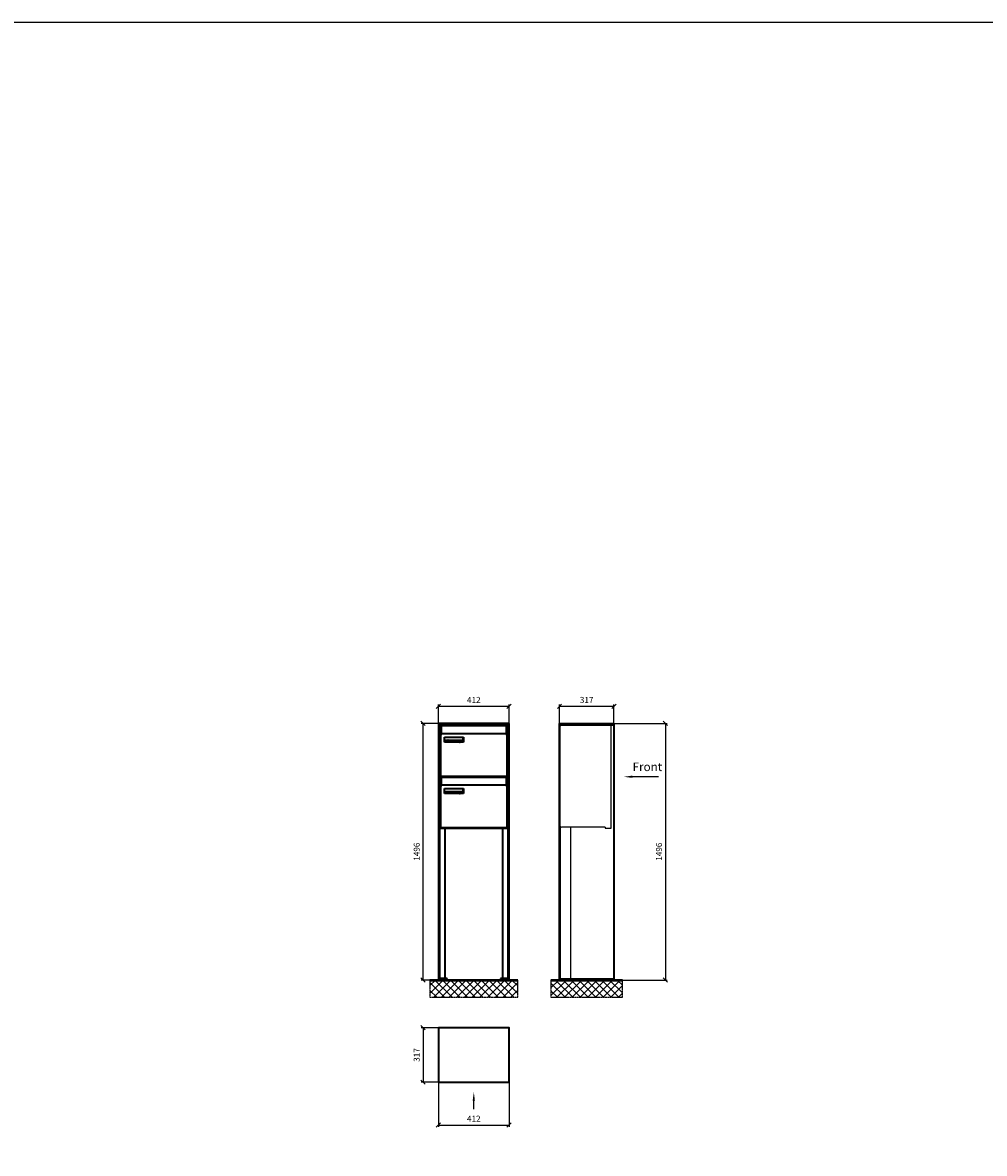
# Model space of a CAD drawing. Units: millimetres. Extents: x -30784 to 15118, y -59610 to 11036.
# Drawn here: x 3906 to 9512, y -38859 to -32266 of the extents above; entities that cross this region are included whole.
import ezdxf

# ---------------------------------------------------------------- set-up
doc = ezdxf.new("R2010")
doc.units = ezdxf.units.MM
doc.linetypes.add('AM_DIN_F_W050', pattern=[6.25, 4.75, -1.5])
doc.linetypes.add('AM_DIN_G_W050', pattern=[13.75, 9.75, -1.5, 1, -1.5])
for name, color, linetype, lineweight in [('Aluminium-AM_0', 40, 'Continuous', 35), ('Aluminium-AM_3', 56, 'AM_DIN_F_W050', 25), ('AM_5', 9, 'Continuous', 20), ('Bem_10', 254, 'Continuous', 25), ('Kunststoff-AM_0', 204, 'Continuous', 35), ('Mauerwerk-AM_1', 127, 'Continuous', 50), ('Mauerwerk-AM_7', 147, 'AM_DIN_G_W050', 25), ('Mauerwerk-AM_8', 251, 'Continuous', 18), ('Sichtbare Kanten(DIN)', 7, 'Continuous', 50)]:
    doc.layers.add(name, color=color, linetype=linetype, lineweight=lineweight)
doc.layers.add('Konstruktionslinie', color=6, linetype='Continuous', lineweight=25, plot=False)
doc.styles.add('ACDINTS', font='isocp.shx', dxfattribs={"height": 1, "bigfont": 'bigfont.shx'})
doc.styles.get("Standard").update_dxf_attribs({"font": 'ISOCP.SHX'})
doc.dimstyles.new('AM_DIN$0', dxfattribs={"dimscale": 0, "dimtxt": 3.5, "dimasz": 3, "dimexe": 2, "dimexo": 0, "dimgap": 1.5, "dimtad": 1, "dimdsep": 46, "dimtxsty": 'Standard', "dimblk": 'OBLIQUE', "dimcen": 0, "dimdle": 2, "dimclrd": 256, "dimclre": 256, "dimclrt": 10, "dimazin": 2, "dimtp": 0.1, "dimtm": 0.1, "dimtfac": 0.71, "dimtix": 1, "dimtmove": 1, "dimatfit": 3, "dimfxl": 1, "dimlwd": -1, "dimlwe": -1, "dimarcsym": 0})

# ---------------------------------------------------------------- blocks, each defined once
blk = doc.blocks.new('_Oblique')
at = {"color": 10, "linetype": 'ByBlock', "lineweight": -2}
blk.add_lwpolyline([(-0.5, -0.5), (0.5, 0.5)], dxfattribs=at)
blk = doc.blocks.new('*D198')
at = {"layer": 'Bem_10', "transparency": 16777216}
for p, q in [((6330, -36351.8), (6330, -36241.8)), ((6330, -36251.8), (6742, -36251.8)), ((6742, -36351.8), (6742, -36241.8))]:
    blk.add_line(p, q, dxfattribs=at)
at = {"layer": 'Defpoints', "color": 0, "transparency": 16777216}
for p in [(6742, -36251.8), (6330, -36351.8), (6742, -36351.8)]:
    blk.add_point(p, dxfattribs=at)
at = {"layer": 'Bem_10', "transparency": 16777216, "xscale": 25, "yscale": 25, "zscale": 25, "rotation": 180}
blk.add_blockref('_Oblique', (6330, -36251.8), dxfattribs=at)
at = {"layer": 'Bem_10', "transparency": 16777216, "xscale": 25, "yscale": 25, "zscale": 25}
blk.add_blockref('_Oblique', (6742, -36251.8), dxfattribs=at)
at = {"layer": 'Bem_10', "color": 1, "transparency": 16777216, "insert": (6536, -36219.3), "char_height": 35, "attachment_point": 5}
blk.add_mtext('412', dxfattribs=at)
blk = doc.blocks.new('*D199')
at = {"layer": 'Bem_10', "transparency": 16777216}
for p, q in [((6330, -36351.8), (6230, -36351.8)), ((6240, -37847.8), (6240, -36351.8)), ((6330, -37847.8), (6230, -37847.8))]:
    blk.add_line(p, q, dxfattribs=at)
at = {"layer": 'Defpoints', "color": 0, "transparency": 16777216}
for p in [(6240, -36351.8), (6330, -36351.8), (6330, -37847.8)]:
    blk.add_point(p, dxfattribs=at)
at = {"layer": 'Bem_10', "transparency": 16777216, "xscale": 25, "yscale": 25, "zscale": 25}
for p, rotation in [((6240, -36351.8), 90), ((6240, -37847.8), 270)]:
    blk.add_blockref('_Oblique', p, dxfattribs=dict(at, rotation=rotation))
at = {"layer": 'Bem_10', "color": 1, "transparency": 16777216, "insert": (6207.5, -37099.8), "char_height": 35, "attachment_point": 5, "rotation": 90}
blk.add_mtext('1496', dxfattribs=at)
blk = doc.blocks.new('M40e')
at = {"layer": 'Aluminium-AM_0'}
for p, q in [((387.2, 296.7), (5.8, 296.7)), ((5.8, 296.7), (5.8, 252.6)), ((387.2, 252.6), (387.2, 296.7)), ((4.6, 2.6), (4.6, 251.6)), ((5.6, 252.6), (13.9, 252.6)), ((13.9, 252.6), (379.3, 252.6)), ((25.6, 201.6), (25.6, 231.6)), ((25.6, 231.6), (135.6, 231.6)), ((135.6, 201.6), (25.6, 201.6)), ((25.9, 213.4), (25.9, 231.6)), ((25.9, 213.4), (135.4, 213.4)), ((25.9, 213.4), (25.9, 201.6)), ((135.4, 213.4), (135.4, 231.6)), ((135.4, 213.4), (135.4, 201.6)), ((135.6, 231.6), (135.6, 201.6)), ((379.3, 252.6), (387.6, 252.6)), ((388.6, 251.6), (388.6, 2.6)), ((387.6, 1.6), (5.6, 1.6))]:
    blk.add_line(p, q, dxfattribs=at)
for centre, start, end in [((5.6, 251.6), 90, 180), ((387.6, 251.6), 0, 90), ((5.6, 2.6), 180, 270), ((387.6, 2.6), 270, 0)]:
    blk.add_arc(centre, 1, start, end, dxfattribs=at)
at = {"layer": 'Kunststoff-AM_0'}
for p, q in [((4, 300), (4, 243.4)), ((4, 297.9), (389, 297.9)), ((389, 243.4), (389, 300))]:
    blk.add_line(p, q, dxfattribs=at)
for points in [[(0, 0), (0, 300), (393, 300), (393, 0), (0, 0)], [(4, 286.1), (5.8, 286.1)], [(387.2, 286.1), (389, 286.1)], [(4.6, 243.4), (0, 243.4)], [(393, 243.4), (388.6, 243.4)]]:
    blk.add_lwpolyline(points, dxfattribs=at)
at = {"layer": 'Sichtbare Kanten(DIN)'}
for p, q in [((44.1, 211.2), (45.7, 211.2)), ((44.1, 205.2), (44.1, 211.2)), ((45.9, 205.2), (44.1, 205.2)), ((45.7, 210.6), (44.9, 210.6)), ((44.9, 210.6), (44.9, 208.8)), ((44.9, 208.8), (45.8, 208.8)), ((45.8, 208.1), (44.9, 208.1)), ((44.9, 208.1), (44.9, 205.9)), ((44.9, 205.9), (45.6, 205.9)), ((47.1, 208.6), (47.1, 208.6)), ((48.9, 211.3), (49.8, 211.3)), ((48.9, 210.5), (48.9, 211.3)), ((49.8, 210.5), (48.9, 210.5)), ((49, 209.7), (49.7, 209.7)), ((49, 205.2), (49, 209.7)), ((49.7, 205.2), (49, 205.2)), ((49.7, 209.7), (49.7, 205.2)), ((49.8, 211.3), (49.8, 210.5)), ((50.4, 209.1), (50.4, 209.7)), ((50.4, 209.7), (50.9, 209.7)), ((50.9, 209.1), (50.4, 209.1)), ((50.9, 209.7), (50.9, 211)), ((50.9, 211), (51.6, 211)), ((50.9, 206.6), (50.9, 209.1)), ((51.6, 211), (51.6, 209.7)), ((51.6, 209.7), (53, 209.7)), ((51.6, 209.1), (51.6, 207)), ((53, 209.1), (51.6, 209.1)), ((53, 209.7), (53, 209.1)), ((53, 206), (53, 205.3)), ((53, 206), (53, 206)), ((53.1, 209.7), (53.6, 209.7)), ((53.1, 209.1), (53.1, 209.7)), ((53.6, 209.1), (53.1, 209.1)), ((53.6, 211), (54.4, 211)), ((53.6, 209.7), (53.6, 211)), ((53.6, 206.6), (53.6, 209.1)), ((54.4, 211), (54.4, 209.7)), ((54.4, 209.7), (55.8, 209.7)), ((55.8, 209.1), (54.4, 209.1)), ((54.4, 209.1), (54.4, 207)), ((55.8, 209.7), (55.8, 209.1)), ((55.8, 206), (55.8, 206)), ((55.8, 206), (55.8, 205.3)), ((56.8, 208), (59.2, 208)), ((59.9, 207.4), (56.8, 207.4)), ((59.8, 206.3), (59.9, 206.3)), ((59.9, 207.8), (59.9, 207.4)), ((59.9, 206.3), (59.9, 205.5)), ((63.3, 205.2), (63.3, 211.5)), ((63.3, 211.5), (64, 211.5)), ((64, 205.2), (63.3, 205.2)), ((64, 211.5), (64, 207.8)), ((64, 207.8), (65.8, 209.7)), ((64.3, 207.4), (64, 207.1)), ((64, 207.1), (64, 205.2)), ((66, 205.2), (64.3, 207.4)), ((66.8, 209.7), (64.9, 207.9)), ((64.9, 207.9), (67, 205.2)), ((65.8, 209.7), (66.8, 209.7)), ((67, 205.2), (66, 205.2)), ((67.8, 208), (70.2, 208)), ((71, 207.4), (67.8, 207.4)), ((70.8, 206.3), (70.9, 206.3)), ((70.9, 206.3), (70.9, 205.5)), ((71, 207.8), (71, 207.4)), ((71.7, 210.5), (71.7, 211.3)), ((71.7, 211.3), (72.6, 211.3)), ((72.6, 210.5), (71.7, 210.5)), ((71.7, 209.7), (72.5, 209.7)), ((71.7, 205.2), (71.7, 209.7)), ((72.5, 205.2), (71.7, 205.2)), ((72.5, 209.7), (72.5, 205.2)), ((72.6, 211.3), (72.6, 210.5)), ((73.6, 205.2), (73.6, 209.7)), ((73.6, 209.7), (74.4, 209.7)), ((74.4, 205.2), (73.6, 205.2)), ((74.4, 209.7), (74.4, 209.2)), ((74.4, 208.6), (74.4, 205.2)), ((76.4, 205.2), (76.4, 207.8)), ((77.2, 205.2), (76.4, 205.2)), ((77.2, 208.2), (77.2, 205.2)), ((78.7, 208), (81, 208)), ((81.8, 207.4), (78.7, 207.4)), ((81.7, 206.3), (81.7, 205.5)), ((81.7, 206.3), (81.7, 206.3)), ((81.8, 207.8), (81.8, 207.4)), ((86.2, 205.2), (84.7, 211.2)), ((84.7, 211.2), (85.5, 211.2)), ((85.5, 211.2), (86.7, 206.3)), ((87.1, 205.2), (86.2, 205.2)), ((86.7, 206.3), (87.9, 211.2)), ((88.3, 210.2), (87.1, 205.2)), ((87.9, 211.2), (88.7, 211.2)), ((89.5, 205.2), (88.3, 210.2)), ((88.7, 211.2), (89.9, 206.2)), ((90.4, 205.2), (89.5, 205.2)), ((89.9, 206.2), (91.1, 211.2)), ((91.9, 211.2), (90.4, 205.2)), ((91.1, 211.2), (91.9, 211.2)), ((93, 208), (95.4, 208)), ((96.1, 207.4), (93, 207.4)), ((96, 206.3), (96.1, 206.3)), ((96.1, 207.8), (96.1, 207.4)), ((96.1, 206.3), (96.1, 205.5)), ((96.9, 205.2), (96.9, 209.7)), ((96.9, 209.7), (97.7, 209.7)), ((97.7, 205.2), (96.9, 205.2)), ((97.7, 209.7), (97.7, 209.1)), ((97.7, 208.4), (97.7, 205.2)), ((99.3, 209.7), (99.3, 208.9)), ((99.3, 208.9), (99.3, 208.9)), ((99.9, 211.5), (100.6, 211.5)), ((99.9, 205.2), (99.9, 211.5)), ((100.6, 205.2), (99.9, 205.2)), ((100.6, 211.5), (100.6, 209.3)), ((100.6, 208.6), (100.6, 206.1)), ((100.6, 205.5), (100.6, 205.2)), ((104.4, 206.8), (104.4, 209.7)), ((104.4, 209.7), (105.2, 209.7)), ((105.2, 209.7), (105.2, 207.2)), ((107.2, 209.7), (108, 209.7)), ((107.2, 206.4), (107.2, 209.7)), ((107.2, 205.2), (107.2, 205.7)), ((108, 205.2), (107.2, 205.2)), ((108, 209.7), (108, 205.2)), ((109.1, 205.2), (109.1, 209.7)), ((109.1, 209.7), (109.8, 209.7)), ((109.8, 205.2), (109.1, 205.2)), ((109.8, 209.7), (109.8, 209.2)), ((109.8, 208.6), (109.8, 205.2)), ((111.8, 205.2), (111.8, 207.8)), ((112.6, 205.2), (111.8, 205.2)), ((112.6, 208.2), (112.6, 205.2)), ((113.8, 204.5), (113.8, 204.5)), ((113.8, 203.7), (113.8, 204.5)), ((116.4, 209.7), (117.1, 209.7)), ((116.4, 209.6), (116.4, 209.7)), ((116.4, 206.5), (116.4, 208.9)), ((116.4, 205.4), (116.4, 205.8)), ((117.1, 209.7), (117.1, 205.8))]:
    blk.add_line(p, q, dxfattribs=at)
for points in [[(45.6, 205.9), (46.1, 205.9), (46.7, 206), (47, 206.2)], [(45.7, 211.2), (46.4, 211.2), (47, 211.2), (47.3, 211)], [(46.8, 210.4), (46.6, 210.5), (46.1, 210.6), (45.7, 210.6)], [(45.8, 208.8), (46.2, 208.8), (46.6, 208.9), (46.8, 209)], [(46.9, 208), (46.7, 208.1), (46.3, 208.1), (45.8, 208.1)], [(47.6, 205.7), (47.3, 205.5), (46.5, 205.2), (45.9, 205.2)], [(47.1, 209.8), (47.1, 210), (47, 210.3), (46.8, 210.4)], [(46.8, 209), (47, 209.1), (47.1, 209.5), (47.1, 209.8)], [(47.4, 207.1), (47.4, 207.4), (47.2, 207.8), (46.9, 208)], [(47, 206.2), (47.2, 206.3), (47.4, 206.7), (47.4, 207.1)], [(47.9, 209.9), (47.9, 209.5), (47.5, 208.8), (47.1, 208.6)], [(47.1, 208.6), (47.6, 208.4), (48.2, 207.7), (48.2, 207.1)], [(47.3, 211), (47.6, 210.8), (47.9, 210.3), (47.9, 209.9)], [(48.2, 207.1), (48.2, 206.6), (47.9, 206), (47.6, 205.7)], [(52.2, 205.2), (51.6, 205.2), (50.9, 205.9), (50.9, 206.6)], [(51.6, 207), (51.6, 206.6), (51.7, 206.3), (51.7, 206.1)], [(51.7, 206.1), (51.8, 206), (52.1, 205.8), (52.4, 205.8)], [(53, 205.3), (52.8, 205.2), (52.4, 205.2), (52.2, 205.2)], [(52.4, 205.8), (52.6, 205.8), (52.9, 205.9), (53, 206)], [(55, 205.2), (54.3, 205.2), (53.6, 205.9), (53.6, 206.6)], [(54.4, 207), (54.4, 206.6), (54.4, 206.3), (54.5, 206.1)], [(54.5, 206.1), (54.6, 206), (54.9, 205.8), (55.1, 205.8)], [(55.8, 205.3), (55.6, 205.2), (55.1, 205.2), (55, 205.2)], [(55.1, 205.8), (55.3, 205.8), (55.7, 205.9), (55.8, 206)], [(56, 207.5), (56, 208.6), (57.2, 209.9), (58.1, 209.9)], [(58.3, 205.1), (57.2, 205.1), (56, 206.4), (56, 207.5)], [(57.2, 208.9), (57, 208.7), (56.8, 208.3), (56.8, 208)], [(56.8, 207.4), (56.8, 206.6), (57.6, 205.8), (58.3, 205.8)], [(58.1, 209.2), (57.8, 209.2), (57.4, 209.1), (57.2, 208.9)], [(58.1, 209.9), (58.5, 209.9), (59.2, 209.6), (59.4, 209.4)], [(58.9, 208.9), (58.8, 209.1), (58.4, 209.2), (58.1, 209.2)], [(58.3, 205.8), (58.6, 205.8), (59, 205.9), (59.2, 206)], [(59.2, 205.3), (58.9, 205.2), (58.6, 205.1), (58.3, 205.1)], [(59.2, 208), (59.2, 208.3), (59.1, 208.7), (58.9, 208.9)], [(59.2, 206), (59.4, 206.1), (59.7, 206.3), (59.8, 206.3)], [(59.9, 205.5), (59.7, 205.5), (59.3, 205.3), (59.2, 205.3)], [(59.4, 209.4), (59.7, 209.1), (59.9, 208.4), (59.9, 207.8)], [(67.1, 207.5), (67.1, 208.6), (68.2, 209.9), (69.2, 209.9)], [(69.3, 205.1), (68.3, 205.1), (67.1, 206.4), (67.1, 207.5)], [(68.2, 208.9), (68, 208.7), (67.9, 208.3), (67.8, 208)], [(67.8, 207.4), (67.8, 206.6), (68.6, 205.8), (69.3, 205.8)], [(69.1, 209.2), (68.8, 209.2), (68.4, 209.1), (68.2, 208.9)], [(70, 208.9), (69.8, 209.1), (69.4, 209.2), (69.1, 209.2)], [(69.2, 209.9), (69.6, 209.9), (70.2, 209.6), (70.5, 209.4)], [(69.3, 205.8), (69.6, 205.8), (70.1, 205.9), (70.3, 206)], [(70.2, 205.3), (70, 205.2), (69.6, 205.1), (69.3, 205.1)], [(70.2, 208), (70.2, 208.3), (70.1, 208.7), (70, 208.9)], [(70.9, 205.5), (70.7, 205.5), (70.3, 205.3), (70.2, 205.3)], [(70.3, 206), (70.5, 206.1), (70.7, 206.3), (70.8, 206.3)], [(70.5, 209.4), (70.7, 209.1), (71, 208.4), (71, 207.8)], [(74.4, 209.2), (74.7, 209.6), (75.4, 209.9), (75.7, 209.9)], [(75.5, 209.2), (75.3, 209.2), (74.7, 208.8), (74.4, 208.6)], [(76.2, 208.8), (76.2, 209), (75.8, 209.2), (75.5, 209.2)], [(75.7, 209.9), (76.4, 209.9), (77.2, 209), (77.2, 208.2)], [(76.4, 207.8), (76.4, 208.1), (76.3, 208.7), (76.2, 208.8)], [(77.9, 207.5), (77.9, 208.6), (79.1, 209.9), (80, 209.9)], [(80.2, 205.1), (79.1, 205.1), (77.9, 206.4), (77.9, 207.5)], [(79, 208.9), (78.9, 208.7), (78.7, 208.3), (78.7, 208)], [(78.7, 207.4), (78.7, 206.6), (79.5, 205.8), (80.2, 205.8)], [(79.9, 209.2), (79.6, 209.2), (79.2, 209.1), (79, 208.9)], [(80.8, 208.9), (80.7, 209.1), (80.2, 209.2), (79.9, 209.2)], [(80, 209.9), (80.4, 209.9), (81, 209.6), (81.3, 209.4)], [(80.2, 205.8), (80.4, 205.8), (80.9, 205.9), (81.1, 206)], [(81, 205.3), (80.8, 205.2), (80.4, 205.1), (80.2, 205.1)], [(81, 208), (81, 208.3), (80.9, 208.7), (80.8, 208.9)], [(81.7, 205.5), (81.6, 205.5), (81.2, 205.3), (81, 205.3)], [(81.1, 206), (81.3, 206.1), (81.6, 206.3), (81.7, 206.3)], [(81.3, 209.4), (81.5, 209.1), (81.8, 208.4), (81.8, 207.8)], [(92.3, 207.5), (92.3, 208.6), (93.4, 209.9), (94.3, 209.9)], [(94.5, 205.1), (93.4, 205.1), (92.3, 206.4), (92.3, 207.5)], [(93.4, 208.9), (93.2, 208.7), (93.1, 208.3), (93, 208)], [(93, 207.4), (93, 206.6), (93.8, 205.8), (94.5, 205.8)], [(94.3, 209.2), (94, 209.2), (93.6, 209.1), (93.4, 208.9)], [(94.3, 209.9), (94.8, 209.9), (95.4, 209.6), (95.6, 209.4)], [(95.2, 208.9), (95, 209.1), (94.6, 209.2), (94.3, 209.2)], [(94.5, 205.8), (94.8, 205.8), (95.2, 205.9), (95.4, 206)], [(95.4, 205.3), (95.2, 205.2), (94.8, 205.1), (94.5, 205.1)], [(95.4, 208), (95.4, 208.3), (95.3, 208.7), (95.2, 208.9)], [(95.4, 206), (95.6, 206.1), (95.9, 206.3), (96, 206.3)], [(96.1, 205.5), (95.9, 205.5), (95.5, 205.3), (95.4, 205.3)], [(95.6, 209.4), (95.9, 209.1), (96.1, 208.4), (96.1, 207.8)], [(97.7, 209.1), (98.1, 209.4), (98.7, 209.7), (99, 209.7)], [(98.9, 209), (98.5, 209), (97.9, 208.7), (97.7, 208.4)], [(99.3, 208.9), (99.2, 209), (99, 209), (98.9, 209)], [(99, 209.7), (99.1, 209.7), (99.2, 209.7), (99.3, 209.7)], [(100.6, 209.3), (100.9, 209.5), (101.6, 209.9), (102, 209.9)], [(101.8, 209.2), (101.5, 209.2), (100.9, 208.9), (100.6, 208.6)], [(100.6, 206.1), (100.9, 205.9), (101.4, 205.8), (101.6, 205.8)], [(101.8, 205.1), (101.4, 205.1), (100.9, 205.3), (100.6, 205.5)], [(101.6, 205.8), (102.2, 205.8), (102.9, 206.6), (102.9, 207.5)], [(102.9, 207.5), (102.9, 208.3), (102.4, 209.2), (101.8, 209.2)], [(103.7, 207.6), (103.7, 206.5), (102.6, 205.1), (101.8, 205.1)], [(102, 209.9), (102.8, 209.9), (103.7, 208.7), (103.7, 207.6)], [(104.8, 205.5), (104.6, 205.7), (104.4, 206.4), (104.4, 206.8)], [(105.8, 205.1), (105.5, 205.1), (105, 205.3), (104.8, 205.5)], [(105.2, 207.2), (105.2, 206.8), (105.2, 206.3), (105.3, 206.2)], [(105.3, 206.2), (105.4, 206), (105.7, 205.8), (106, 205.8)], [(107.2, 205.7), (106.8, 205.4), (106.2, 205.1), (105.8, 205.1)], [(106, 205.8), (106.3, 205.8), (106.9, 206.2), (107.2, 206.4)], [(109.8, 209.2), (110.2, 209.6), (110.8, 209.9), (111.2, 209.9)], [(111, 209.2), (110.7, 209.2), (110.1, 208.8), (109.8, 208.6)], [(111.7, 208.8), (111.6, 209), (111.3, 209.2), (111, 209.2)], [(111.2, 209.9), (111.8, 209.9), (112.6, 209), (112.6, 208.2)], [(111.8, 207.8), (111.8, 208.1), (111.8, 208.7), (111.7, 208.8)], [(113.3, 207.5), (113.3, 208.1), (113.7, 209), (113.9, 209.3)], [(115, 205.3), (114.2, 205.3), (113.3, 206.5), (113.3, 207.5)], [(113.8, 204.5), (113.9, 204.5), (114.2, 204.4), (114.4, 204.3)], [(115.1, 203.5), (114.8, 203.5), (114.1, 203.6), (113.8, 203.7)], [(113.9, 209.3), (114.2, 209.6), (114.9, 209.9), (115.2, 209.9)], [(115.4, 209.2), (114.8, 209.2), (114.1, 208.3), (114.1, 207.6)], [(114.1, 207.6), (114.1, 206.8), (114.6, 206), (115.2, 206)], [(114.4, 204.3), (114.6, 204.3), (114.9, 204.2), (115.1, 204.2)], [(116.4, 205.8), (116, 205.6), (115.5, 205.3), (115, 205.3)], [(117.1, 205.8), (117.1, 204.6), (116.1, 203.5), (115.1, 203.5)], [(115.1, 204.2), (115.5, 204.2), (116, 204.4), (116.1, 204.6)], [(115.2, 209.9), (115.6, 209.9), (116.1, 209.7), (116.4, 209.6)], [(115.2, 206), (115.5, 206), (116.1, 206.3), (116.4, 206.5)], [(116.4, 208.9), (116.1, 209.1), (115.6, 209.2), (115.4, 209.2)], [(116.1, 204.6), (116.3, 204.7), (116.4, 205.2), (116.4, 205.4)]]:
    blk.add_open_spline(points, degree=2, dxfattribs=at)
blk = doc.blocks.new('*U177')
at = {"layer": 'AM_5'}
blk.add_blockref('M40e', (-196.5, -150), dxfattribs=at)
blk = doc.blocks.new('*U178')
at = {"layer": 'AM_5', "color": 0, "linetype": 'ByBlock', "lineweight": -2, "transparency": 16777216}
blk.add_blockref('*U177', (0, 0), dxfattribs=at)
blk = doc.blocks.new('2-08-M40e')
at = {"layer": 'AM_5'}
blk.add_blockref('*U178', (196.5, 150), dxfattribs=at)
blk = doc.blocks.new('front')
blk.add_line((259.7, 0), (107.4, 0))
at = {"linetype": 'Continuous'}
blk.add_trace([(107.4, 6.6), (107.4, -6.6), (57.4, 0)], dxfattribs=at)
at = {"insert": (109, 17.5), "char_height": 50, "attachment_point": 7, "style": 'ACDINTS'}
blk.add_mtext('Front', dxfattribs=at)
blk = doc.blocks.new('*D220')
at = {"layer": 'Bem_10', "transparency": 16777216}
for p, q in [((7352.5, -36351.8), (7662.5, -36351.8)), ((7652.5, -36351.8), (7652.5, -37847.8)), ((7352.5, -37847.8), (7662.5, -37847.8))]:
    blk.add_line(p, q, dxfattribs=at)
at = {"layer": 'Defpoints', "color": 0, "transparency": 16777216}
for p in [(7352.5, -36351.8), (7352.5, -37847.8), (7652.5, -37847.8)]:
    blk.add_point(p, dxfattribs=at)
at = {"layer": 'Bem_10', "transparency": 16777216, "xscale": 25, "yscale": 25, "zscale": 25}
for p, rotation in [((7652.5, -36351.8), 90), ((7652.5, -37847.8), 270)]:
    blk.add_blockref('_Oblique', p, dxfattribs=dict(at, rotation=rotation))
at = {"layer": 'Bem_10', "color": 1, "transparency": 16777216, "insert": (7620, -37099.8), "char_height": 35, "attachment_point": 5, "rotation": 90}
blk.add_mtext('1496', dxfattribs=at)
blk = doc.blocks.new('*D221')
at = {"layer": 'Bem_10', "transparency": 16777216}
for p, q in [((7035.5, -36351.8), (7035.5, -36241.8)), ((7035.5, -36251.8), (7352.5, -36251.8)), ((7352.5, -36351.8), (7352.5, -36241.8))]:
    blk.add_line(p, q, dxfattribs=at)
at = {"layer": 'Defpoints', "color": 0, "transparency": 16777216}
for p in [(7352.5, -36251.8), (7035.5, -36351.8), (7352.5, -36351.8)]:
    blk.add_point(p, dxfattribs=at)
at = {"layer": 'Bem_10', "transparency": 16777216, "xscale": 25, "yscale": 25, "zscale": 25, "rotation": 180}
blk.add_blockref('_Oblique', (7035.5, -36251.8), dxfattribs=at)
at = {"layer": 'Bem_10', "transparency": 16777216, "xscale": 25, "yscale": 25, "zscale": 25}
blk.add_blockref('_Oblique', (7352.5, -36251.8), dxfattribs=at)
at = {"layer": 'Bem_10', "color": 1, "transparency": 16777216, "insert": (7194, -36219.3), "char_height": 35, "attachment_point": 5}
blk.add_mtext('317', dxfattribs=at)
blk = doc.blocks.new('front2')
blk.add_line((0, -157.4), (0, -107.4))
at = {"linetype": 'Continuous'}
blk.add_trace([(6.6, -107.4), (-6.6, -107.4), (0, -57.4)], dxfattribs=at)
blk = doc.blocks.new('*D274')
at = {"layer": 'Bem_10', "transparency": 16777216}
for p, q in [((6330, -38443.3), (6330, -38703.3)), ((6742, -38443.3), (6742, -38703.3)), ((6330, -38693.3), (6742, -38693.3))]:
    blk.add_line(p, q, dxfattribs=at)
at = {"layer": 'Defpoints', "color": 0, "transparency": 16777216}
for p in [(6330, -38443.3), (6742, -38443.3), (6742, -38693.3)]:
    blk.add_point(p, dxfattribs=at)
at = {"layer": 'Bem_10', "transparency": 16777216, "xscale": 25, "yscale": 25, "zscale": 25, "rotation": 180}
blk.add_blockref('_Oblique', (6330, -38693.3), dxfattribs=at)
at = {"layer": 'Bem_10', "transparency": 16777216, "xscale": 25, "yscale": 25, "zscale": 25}
blk.add_blockref('_Oblique', (6742, -38693.3), dxfattribs=at)
at = {"layer": 'Bem_10', "color": 1, "transparency": 16777216, "insert": (6536, -38660.8), "char_height": 35, "attachment_point": 5}
blk.add_mtext('412', dxfattribs=at)
blk = doc.blocks.new('*D275')
at = {"layer": 'Bem_10', "transparency": 16777216}
for p, q in [((6330, -38126.3), (6230, -38126.3)), ((6240, -38126.3), (6240, -38443.3)), ((6330, -38443.3), (6230, -38443.3))]:
    blk.add_line(p, q, dxfattribs=at)
at = {"layer": 'Defpoints', "color": 0, "transparency": 16777216}
for p in [(6330, -38126.3), (6240, -38443.3), (6330, -38443.3)]:
    blk.add_point(p, dxfattribs=at)
at = {"layer": 'Bem_10', "transparency": 16777216, "xscale": 25, "yscale": 25, "zscale": 25}
for p, rotation in [((6240, -38126.3), 90), ((6240, -38443.3), 270)]:
    blk.add_blockref('_Oblique', p, dxfattribs=dict(at, rotation=rotation))
at = {"layer": 'Bem_10', "color": 1, "transparency": 16777216, "insert": (6207.5, -38284.8), "char_height": 35, "attachment_point": 5, "rotation": 90}
blk.add_mtext('317', dxfattribs=at)
blk = doc.blocks.new('7')
at = {"layer": 'Aluminium-AM_0'}
for p, q in [((412, 1496), (0, 1496)), ((0, 1496), (0, 0)), ((8, 8), (8, 1485)), ((8, 1485), (404, 1485)), ((404, 1485), (404, 8)), ((412, 0), (412, 1496)), ((9.5, 885), (402.5, 885)), ((0, 0), (50, 0)), ((50, 8), (8, 8)), ((50, 0), (50, 8)), ((404, 8), (362, 8)), ((362, 8), (362, 0)), ((362, 0), (412, 0))]:
    blk.add_line(p, q, dxfattribs=at)
for points in [[(8, 894), (9.5, 894)], [(8, 891), (9.5, 891)], [(38, 885), (38, 8)], [(374, 885), (374, 8)], [(402.5, 894), (404, 894)], [(402.5, 891), (404, 891)]]:
    blk.add_lwpolyline(points, dxfattribs=at)
at = {"layer": 'Konstruktionslinie'}
blk.add_line((9.5, 1485), (402.5, 1485), dxfattribs=at)
at = {"layer": 'Kunststoff-AM_0'}
for p, q in [((9.5, 885), (9.5, 1485)), ((402.5, 1485), (402.5, 885))]:
    blk.add_line(p, q, dxfattribs=at)
blk.add_lwpolyline([(9.5, 891), (9.5, 885), (402.5, 885), (402.5, 891)], dxfattribs=at)
at = {"layer": 'Mauerwerk-AM_1'}
blk.add_line((-50, 0), (462, 0), dxfattribs=at)
for p in [(9.5, 1185), (9.5, 885)]:
    blk.add_blockref('2-08-M40e', p)
at = {"layer": 'Bem_10'}
dim = blk.add_linear_dim(base=(412, 1596), p1=(0, 1496), p2=(412, 1496), dimstyle='AM_DIN$0', override={"dimscale": 10, "dimasz": 2.5, "dimexe": 1, "dimdec": 2, "dimzin": 8, "dimblk": 'Oblique', "dimdle": 0, "dimclrt": 1, "dimtix": 0, "dimtmove": 2}, dxfattribs=at)
dim.commit()
dim.dimension.update_dxf_attribs({"geometry": '*D198', "text_midpoint": (206, 1628.503), "insert": (-6330, 37847.841)})
dim = blk.add_linear_dim(base=(-90, 1496), p1=(0, 0), p2=(0, 1496), angle=90, dimstyle='AM_DIN$0', override={"dimscale": 10, "dimasz": 2.5, "dimexe": 1, "dimdec": 2, "dimzin": 8, "dimdle": 0, "dimclrt": 1, "dimtix": 0, "dimtmove": 2}, dxfattribs=at)
dim.commit()
dim.dimension.update_dxf_attribs({"geometry": '*D199', "text_midpoint": (-122.5, 748), "insert": (-6330, 37847.841)})
blk = doc.blocks.new('8')
at = {"layer": 'Aluminium-AM_0'}
for p, q in [((0, 1496), (317, 1496)), ((0, 80), (0, 1496)), ((317, 1496), (317, 80)), ((0, 0), (0, 80)), ((317, 80), (317, 0)), ((317, 0), (0, 0))]:
    blk.add_line(p, q, dxfattribs=at)
at = {"layer": 'Aluminium-AM_3'}
for p, q in [((4, 896), (4, 1480)), ((301, 885), (301, 1485)), ((265.8, 891), (9, 891)), ((265.8, 891), (265.8, 885)), ((265.8, 885), (301, 885))]:
    blk.add_line(p, q, dxfattribs=at)
for points in [[(0, 1485), (317, 1485)], [(4, 891), (4, 8)], [(64, 891), (64, 8)], [(0, 8), (317, 8)]]:
    blk.add_lwpolyline(points, dxfattribs=at)
for centre, start, end in [((9, 1480), 90, 180), ((9, 896), 180, 270)]:
    blk.add_arc(centre, 5, start, end, dxfattribs=at)
at = {"layer": 'Mauerwerk-AM_1'}
blk.add_line((-50, 0), (366.993, 0), dxfattribs=at)
blk.add_line((-50, 0), (366.993, 0), dxfattribs=at)
at = {"layer": 'Mauerwerk-AM_8', "linetype": 'Continuous'}
blk.add_line((-50, -0.309), (-49.691, 0), dxfattribs=at)
blk.add_blockref('front', (317, 1185))
at = {"layer": 'Bem_10'}
dim = blk.add_linear_dim(base=(317, 1596), p1=(0, 1496), p2=(317, 1496), dimstyle='AM_DIN$0', override={"dimscale": 10, "dimasz": 2.5, "dimexe": 1, "dimdec": 2, "dimzin": 8, "dimblk": 'Oblique', "dimdle": 0, "dimclrt": 1, "dimtix": 0, "dimtmove": 2}, dxfattribs=at)
dim.commit()
dim.dimension.update_dxf_attribs({"geometry": '*D221', "text_midpoint": (158.5, 1628.5), "insert": (-7035.5, 37847.841)})
dim = blk.add_linear_dim(base=(617, 0), p1=(317, 1496), p2=(317, 0), angle=90, dimstyle='AM_DIN$0', override={"dimscale": 10, "dimasz": 2.5, "dimexe": 1, "dimdec": 2, "dimzin": 8, "dimdle": 0, "dimclrt": 1, "dimtix": 0, "dimtmove": 2}, dxfattribs=at)
dim.commit()
dim.dimension.update_dxf_attribs({"geometry": '*D220', "text_midpoint": (584.5, 748), "insert": (-7035.5, 37847.841)})
blk = doc.blocks.new('9')
at = {"layer": 'Aluminium-AM_0'}
blk.add_lwpolyline([(0, 0), (412, 0), (412, 317), (0, 317)], close=True, dxfattribs=at)
blk.add_blockref('front2', (206, 0))
at = {"layer": 'Bem_10'}
dim = blk.add_linear_dim(base=(-90, 0), p1=(0, 317), p2=(0, 0), angle=90, dimstyle='AM_DIN$0', override={"dimscale": 10, "dimasz": 2.5, "dimexe": 1, "dimdec": 2, "dimzin": 8, "dimdle": 0, "dimclrt": 1, "dimtix": 0, "dimtmove": 2}, dxfattribs=at)
dim.commit()
dim.dimension.update_dxf_attribs({"geometry": '*D275', "text_midpoint": (-122.5, 158.5), "insert": (-6330, 38443.341)})
dim = blk.add_linear_dim(base=(412, -250), p1=(0, 0), p2=(412, 0), dimstyle='AM_DIN$0', override={"dimscale": 10, "dimasz": 2.5, "dimexe": 1, "dimdec": 2, "dimzin": 8, "dimdle": 0, "dimclrt": 1, "dimtix": 0, "dimtmove": 2}, dxfattribs=at)
dim.commit()
dim.dimension.update_dxf_attribs({"geometry": '*D274', "text_midpoint": (206, -217.497), "insert": (-6330, 38443.341)})

msp = doc.modelspace()

# ---------------------------------------------------------------- linework, layer by layer
msp.add_lwpolyline([(-7305.6, -59609.8), (15118, -59609.8), (15118, -32266.1), (-7305.6, -32266.1)], close=True)
at = {"layer": 'Mauerwerk-AM_7'}
for p, q in [((6280, -37847.8), (6280, -37947.8)), ((6792, -37947.8), (6792, -37847.8)), ((6985.5, -37847.8), (6985.5, -37947.8)), ((7402.5, -37947.8), (7402.5, -37847.8)), ((6280, -37947.8), (6792, -37947.8)), ((6985.5, -37947.8), (7402.5, -37947.8))]:
    msp.add_line(p, q, dxfattribs=at)
at = {"layer": 'Mauerwerk-AM_8', "linetype": 'Continuous'}
for p, q in [((6280, -37880.7), (6312.8, -37847.8)), ((6280, -37925.6), (6357.7, -37847.8)), ((6364.7, -37947.8), (6280, -37863.2)), ((6302.6, -37947.8), (6402.6, -37847.8)), ((6409.6, -37947.8), (6309.6, -37847.8)), ((6347.5, -37947.8), (6447.5, -37847.8)), ((6454.5, -37947.8), (6354.5, -37847.8)), ((6392.4, -37947.8), (6492.4, -37847.8)), ((6499.4, -37947.8), (6399.4, -37847.8)), ((6437.3, -37947.8), (6537.3, -37847.8)), ((6544.3, -37947.8), (6444.3, -37847.8)), ((6482.2, -37947.8), (6582.2, -37847.8)), ((6589.2, -37947.8), (6489.2, -37847.8)), ((6527.2, -37947.8), (6627.2, -37847.8)), ((6634.1, -37947.8), (6534.1, -37847.8)), ((6572.1, -37947.8), (6672.1, -37847.8)), ((6679, -37947.8), (6579, -37847.8)), ((6617, -37947.8), (6717, -37847.8)), ((6723.9, -37947.8), (6623.9, -37847.8)), ((6661.9, -37947.8), (6761.9, -37847.8)), ((6768.8, -37947.8), (6668.8, -37847.8)), ((6706.8, -37947.8), (6792, -37862.6)), ((6792, -37926.2), (6713.7, -37847.8)), ((6792, -37881.3), (6758.6, -37847.8)), ((6985.5, -37893.1), (7030.7, -37847.8)), ((6985.5, -37938), (7075.6, -37847.8)), ((7067.9, -37947.8), (6985.5, -37865.4)), ((7112.8, -37947.8), (7012.8, -37847.8)), ((7020.5, -37947.8), (7120.5, -37847.8)), ((7157.7, -37947.8), (7057.7, -37847.8)), ((7065.4, -37947.8), (7165.4, -37847.8)), ((7202.6, -37947.8), (7102.6, -37847.8)), ((7110.3, -37947.8), (7210.3, -37847.8)), ((7247.5, -37947.8), (7147.5, -37847.8)), ((7155.2, -37947.8), (7255.2, -37847.8)), ((7292.4, -37947.8), (7192.4, -37847.8)), ((7200.1, -37947.8), (7300.1, -37847.8)), ((7337.3, -37947.8), (7237.3, -37847.8)), ((7245, -37947.8), (7345, -37847.8)), ((7382.2, -37947.8), (7282.2, -37847.8)), ((7289.9, -37947.8), (7389.9, -37847.8)), ((7402.5, -37923.2), (7327.1, -37847.8)), ((7334.8, -37947.8), (7402.5, -37880.2)), ((7402.5, -37878.3), (7372, -37847.8)), ((6319.8, -37947.8), (6280, -37908.1)), ((6751.7, -37947.8), (6792, -37907.5)), ((7023, -37947.8), (6985.5, -37910.3)), ((7379.7, -37947.8), (7402.5, -37925.1))]:
    msp.add_line(p, q, dxfattribs=at)

# ---------------------------------------------------------------- block references
for name, p in [('7', (6330, -37847.8)), ('8', (7035.5, -37847.8)), ('9', (6330, -38443.3))]:
    msp.add_blockref(name, p)

doc.saveas('drawing.dxf')
